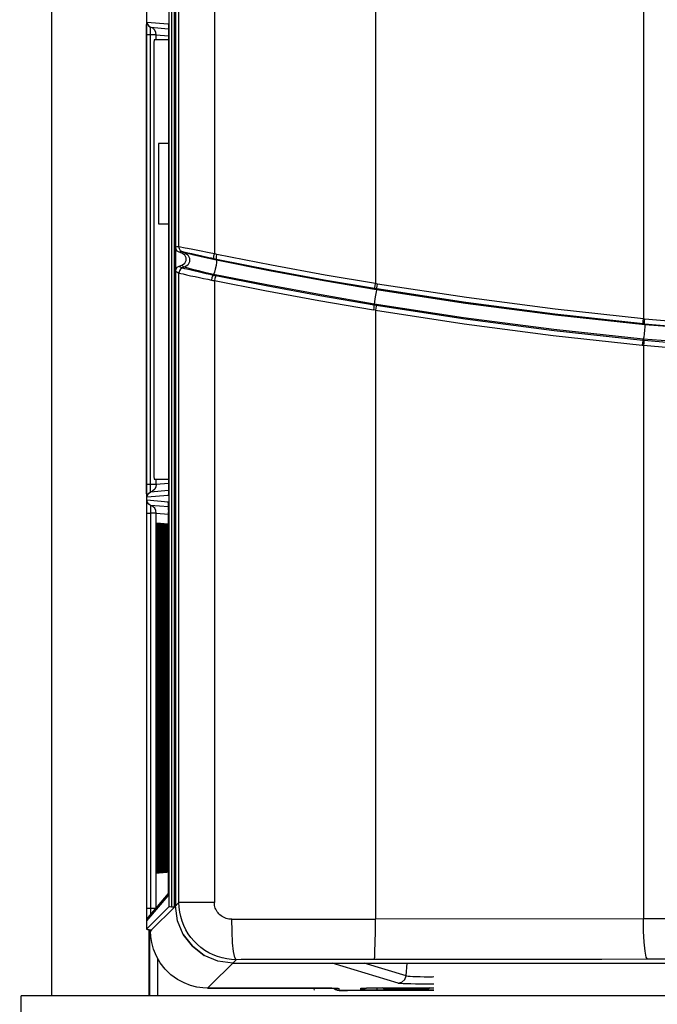
# Model space of a CAD drawing. Extents: x -0.9 to 83.9, y -0.9 to 53.9.
# Drawn here: x 8.6 to 11, y 35.7 to 39.3 of the extents above; entities that cross this region are included whole.
import ezdxf

# ---------------------------------------------------------------- set-up
doc = ezdxf.new("R2010")
doc.units = 0
doc.header["$LTSCALE"] = 0.5
doc.header["$MEASUREMENT"] = 0
doc.linetypes.add('HIDDEN', pattern=[0.375, 0.25, -0.125])
doc.layers.get('0').update_dxf_attribs({"linetype": 'CONTINUOUS'})
doc.layers.get('Defpoints').update_dxf_attribs({"linetype": 'CONTINUOUS'})
for name, color, linetype in [('COVER', 30, 'CONTINUOUS'), ('DIM', 1, 'CONTINUOUS'), ('PLATE', 4, 'CONTINUOUS')]:
    doc.layers.add(name, color=color, linetype=linetype)
doc.styles.add('ROMANS', font='romans')
doc.dimstyles.new('RA-X1', dxfattribs={"dimtxt": 0.38, "dimasz": 0.18, "dimexe": 0.18, "dimexo": 0.0625, "dimgap": 0.09, "dimtad": 0, "dimtih": 1, "dimtoh": 1, "dimzin": 0, "dimdsep": 46, "dimtxsty": 'ROMANS', "dimcen": 0.09, "dimclrt": 256, "dimadec": 0, "dimazin": 0, "dimtfac": 1, "dimtofl": 0, "dimtmove": 0, "dimatfit": 3, "dimfxl": 0, "dimtolj": 1, "dimtzin": 0, "dimarcsym": 0})

# ---------------------------------------------------------------- blocks, each defined once
blk = doc.blocks.new('*D62')
at = {"layer": 'Defpoints', "color": 0}
for p in [(2.9375, 47.138), (9.1085, 47.138), (8.637, 9.9375)]:
    blk.add_point(p, dxfattribs=at)
at = {"layer": 'DIM', "color": 0, "lineweight": -2}
for p, q in [((9.0303, 47.138), (2.7125, 47.138)), ((2.9375, 46.6755), (2.9375, 25.5217)), ((2.9375, 10.4), (2.9375, 23.2283)), ((8.5589, 9.9375), (2.7125, 9.9375))]:
    blk.add_line(p, q, dxfattribs=at)
at = {"layer": 'DIM', "color": 0}
for points in [[(2.8604, 46.6755), (3.0146, 46.6755), (2.9375, 47.138)], [(2.8604, 10.4), (3.0146, 10.4), (2.9375, 9.9375)]]:
    blk.add_solid(points, dxfattribs=at)
at = {"layer": 'DIM', "insert": (2.9375, 24.375), "char_height": 0.3125, "attachment_point": 5, "rotation": 90, "style": 'ROMANS'}
blk.add_mtext('\\A1;36.84"\\P[936mm]', dxfattribs=at)

msp = doc.modelspace()

# ---------------------------------------------------------------- linework, layer by layer
at = {"color": 9}
for p, q in [((10.9454, 43.6532), (10.9454, 38.2007)), ((9.1013, 43.601), (9.1013, 35.9351)), ((9.1842, 43.5181), (9.1842, 36.018)), ((9.1949, 43.5186), (9.1949, 36.0175)), ((9.205, 36.017), (9.205, 43.5191)), ((9.2219, 38.4683), (9.2219, 43.5021)), ((9.3534, 43.5021), (9.3534, 38.442)), ((9.9512, 41.9969), (9.9512, 38.3315)), ((9.1029, 39.3026), (9.1822, 39.2957)), ((9.1017, 37.5862), (9.1017, 39.2549)), ((9.1162, 39.2549), (9.1017, 39.2549)), ((9.1162, 37.5862), (9.1162, 39.2549)), ((9.1169, 39.2835), (9.1832, 39.2777)), ((9.1379, 39.236), (9.1379, 39.2549)), ((9.1379, 39.2549), (9.1834, 39.2509)), ((9.1833, 39.2733), (9.1833, 39.2712)), ((9.1833, 39.2712), (9.1833, 39.2678)), ((9.1835, 39.248), (9.1834, 39.248)), ((9.1835, 39.248), (9.1835, 37.5931)), ((9.2455, 38.4636), (9.2219, 38.4683)), ((9.2268, 38.4493), (9.2228, 38.448)), ((9.2351, 38.4495), (9.2431, 38.4466)), ((9.2531, 38.4621), (9.2455, 38.4636)), ((9.3609, 38.4215), (9.3613, 38.4186)), ((9.2309, 38.3916), (9.2351, 38.39)), ((9.2431, 38.3929), (9.2351, 38.39)), ((9.2351, 38.39), (9.2427, 38.3882)), ((9.2219, 36.0339), (9.2219, 38.3712)), ((9.3507, 38.366), (9.3492, 38.3632)), ((9.3534, 38.3427), (9.3534, 36.0339)), ((9.9556, 38.3117), (9.9477, 38.313)), ((9.959, 38.3302), (9.9512, 38.3315)), ((9.9556, 38.3117), (9.9549, 38.3088)), ((9.9512, 38.2331), (9.9433, 38.2344)), ((9.9462, 38.2558), (9.946, 38.2529)), ((9.946, 38.2529), (9.9538, 38.2516)), ((9.9512, 38.2331), (9.9512, 35.9727)), ((10.9454, 38.2007), (10.9502, 38.2002)), ((10.9496, 38.1815), (10.9449, 38.1819)), ((10.9496, 38.1815), (10.9501, 38.1786)), ((10.9449, 38.1251), (10.9438, 38.1222)), ((10.9438, 38.1222), (10.9485, 38.1218)), ((10.9407, 38.1035), (10.9454, 38.1031)), ((10.9454, 38.1031), (10.9454, 35.9736)), ((9.1379, 37.5862), (9.1017, 37.5862)), ((9.1379, 37.5862), (9.1379, 37.606)), ((9.1834, 37.5901), (9.1379, 37.5862)), ((9.1834, 37.5837), (9.1833, 37.5737)), ((9.1835, 37.5931), (9.1834, 37.5837)), ((9.1835, 37.5931), (9.1834, 37.5931)), ((9.1822, 37.5454), (9.1029, 37.5385)), ((9.1832, 37.5633), (9.1169, 37.5575)), ((9.1822, 37.5207), (9.1029, 37.5276)), ((9.1832, 37.5027), (9.1169, 37.5085)), ((9.183, 37.517), (9.1822, 37.5207)), ((9.1017, 37.4799), (9.1017, 36.0138)), ((9.1017, 37.4799), (9.1162, 37.4799)), ((9.1162, 37.4799), (9.1162, 36.0138)), ((9.1379, 36.0138), (9.1379, 37.4799)), ((9.1379, 37.4799), (9.1834, 37.4759)), ((9.1834, 37.4909), (9.1833, 37.4945)), ((9.1834, 37.4834), (9.1834, 37.4847)), ((9.1835, 37.473), (9.1834, 37.4834)), ((9.1834, 37.473), (9.1835, 37.473)), ((9.1835, 36.1069), (9.1835, 37.473)), ((9.1389, 37.3645), (9.139, 37.3894)), ((9.139, 37.3894), (9.1393, 37.4116)), ((9.1427, 37.4114), (9.143, 37.3893)), ((9.143, 37.3893), (9.1431, 37.3645)), ((9.1438, 37.3645), (9.1439, 37.3893)), ((9.1439, 37.3893), (9.1442, 37.4114)), ((9.1475, 37.4111), (9.1478, 37.3891)), ((9.1478, 37.3891), (9.1479, 37.3645)), ((9.1486, 37.3645), (9.1487, 37.3892)), ((9.1487, 37.3892), (9.149, 37.4111)), ((9.1523, 37.4109), (9.1526, 37.389)), ((9.1526, 37.389), (9.1527, 37.3645)), ((9.1535, 37.3645), (9.1536, 37.389)), ((9.1536, 37.389), (9.1539, 37.4109)), ((9.1572, 37.4106), (9.1575, 37.3889)), ((9.1575, 37.3889), (9.1576, 37.3645)), ((9.1583, 37.3645), (9.1584, 37.3889)), ((9.1584, 37.3889), (9.1587, 37.4106)), ((9.162, 37.4104), (9.1623, 37.3887)), ((9.1623, 37.3887), (9.1624, 37.3645)), ((9.1632, 37.3645), (9.1633, 37.3888)), ((9.1633, 37.3888), (9.1636, 37.4104)), ((9.1668, 37.4101), (9.1671, 37.3886)), ((9.1671, 37.3886), (9.1672, 37.3645)), ((9.168, 37.3645), (9.1681, 37.3886)), ((9.1681, 37.3886), (9.1684, 37.4101)), ((9.1717, 37.4099), (9.172, 37.3885)), ((9.172, 37.3885), (9.1721, 37.3645)), ((9.1729, 37.3645), (9.173, 37.3885)), ((9.173, 37.3885), (9.1733, 37.4099)), ((9.1765, 37.4096), (9.1768, 37.3883)), ((9.1778, 37.3884), (9.1781, 37.4096)), ((9.1813, 37.4093), (9.1816, 37.3882)), ((9.1827, 37.3882), (9.183, 37.4094)), ((9.1389, 36.2215), (9.1389, 37.3645)), ((9.143, 37.3645), (9.1389, 37.3645)), ((9.1431, 37.3645), (9.1431, 36.2215)), ((9.1431, 37.3645), (9.1431, 37.3645)), ((9.1438, 36.2215), (9.1438, 37.3645)), ((9.1478, 37.3645), (9.1438, 37.3645)), ((9.1479, 37.3645), (9.1479, 36.2215)), ((9.1479, 37.3645), (9.1479, 37.3645)), ((9.1486, 36.2215), (9.1486, 37.3645)), ((9.1526, 37.3645), (9.1486, 37.3645)), ((9.1527, 37.3645), (9.1527, 36.2215)), ((9.1527, 37.3645), (9.1527, 37.3645)), ((9.1535, 36.2215), (9.1535, 37.3645)), ((9.1575, 37.3645), (9.1535, 37.3645)), ((9.1576, 37.3645), (9.1576, 36.2215)), ((9.1576, 37.3645), (9.1576, 37.3645)), ((9.1583, 36.2215), (9.1583, 37.3645)), ((9.1623, 37.3645), (9.1583, 37.3645)), ((9.1624, 37.3645), (9.1624, 36.2215)), ((9.1624, 37.3645), (9.1624, 37.3645)), ((9.1632, 36.2215), (9.1632, 37.3645)), ((9.1672, 37.3645), (9.1632, 37.3645)), ((9.1672, 37.3645), (9.1672, 36.2215)), ((9.1672, 37.3645), (9.1672, 37.3645)), ((9.168, 36.2215), (9.168, 37.3645)), ((9.172, 37.3645), (9.168, 37.3645)), ((9.1721, 37.3645), (9.1721, 36.2215)), ((9.1721, 37.3645), (9.1721, 37.3645)), ((9.1729, 36.2215), (9.1729, 37.3645)), ((9.1768, 37.3645), (9.1729, 37.3645)), ((9.1768, 37.3883), (9.1769, 37.3645)), ((9.1769, 37.3645), (9.1769, 36.2215)), ((9.1769, 37.3645), (9.1769, 37.3645)), ((9.1777, 37.3645), (9.1778, 37.3884)), ((9.1777, 36.2215), (9.1777, 37.3645)), ((9.1817, 37.3645), (9.1777, 37.3645)), ((9.1816, 37.3882), (9.1817, 37.3645)), ((9.1817, 37.3645), (9.1817, 36.2215)), ((9.1817, 37.3645), (9.1817, 37.3645)), ((9.1826, 37.3645), (9.1827, 37.3882)), ((9.1826, 36.2215), (9.1826, 37.3645)), ((9.1829, 37.3645), (9.1826, 37.3645)), ((9.143, 36.2215), (9.1389, 36.2215)), ((9.139, 36.1968), (9.1389, 36.2215)), ((9.1431, 36.2215), (9.143, 36.1967)), ((9.1431, 36.2215), (9.1431, 36.2215)), ((9.1478, 36.2215), (9.1438, 36.2215)), ((9.1439, 36.1969), (9.1438, 36.2215)), ((9.1479, 36.2215), (9.1478, 36.1968)), ((9.1479, 36.2215), (9.1479, 36.2215)), ((9.1526, 36.2215), (9.1486, 36.2215)), ((9.1487, 36.1971), (9.1486, 36.2215)), ((9.1527, 36.2215), (9.1526, 36.1969)), ((9.1527, 36.2215), (9.1527, 36.2215)), ((9.1575, 36.2215), (9.1535, 36.2215)), ((9.1536, 36.1972), (9.1535, 36.2215)), ((9.1576, 36.2215), (9.1575, 36.197)), ((9.1576, 36.2215), (9.1576, 36.2215)), ((9.1623, 36.2215), (9.1583, 36.2215)), ((9.1584, 36.1973), (9.1583, 36.2215)), ((9.1624, 36.2215), (9.1623, 36.1972)), ((9.1624, 36.2215), (9.1624, 36.2215)), ((9.1672, 36.2215), (9.1632, 36.2215)), ((9.1633, 36.1975), (9.1632, 36.2215)), ((9.1672, 36.2215), (9.1671, 36.1973)), ((9.1672, 36.2215), (9.1672, 36.2215)), ((9.172, 36.2215), (9.168, 36.2215)), ((9.1681, 36.1976), (9.168, 36.2215)), ((9.1721, 36.2215), (9.172, 36.1974)), ((9.1721, 36.2215), (9.1721, 36.2215)), ((9.1768, 36.2215), (9.1729, 36.2215)), ((9.173, 36.1977), (9.1729, 36.2215)), ((9.1769, 36.2215), (9.1768, 36.1976)), ((9.1769, 36.2215), (9.1769, 36.2215)), ((9.1817, 36.2215), (9.1777, 36.2215)), ((9.1778, 36.1979), (9.1777, 36.2215)), ((9.1817, 36.2215), (9.1816, 36.1977)), ((9.1817, 36.2215), (9.1817, 36.2215)), ((9.1829, 36.2215), (9.1826, 36.2215)), ((9.1827, 36.198), (9.1826, 36.2215)), ((9.1393, 36.1747), (9.139, 36.1968)), ((9.143, 36.1967), (9.1427, 36.1745)), ((9.1441, 36.175), (9.1439, 36.1969)), ((9.1478, 36.1968), (9.1475, 36.1747)), ((9.149, 36.1752), (9.1487, 36.1971)), ((9.1526, 36.1969), (9.1523, 36.175)), ((9.1539, 36.1755), (9.1536, 36.1972)), ((9.1575, 36.197), (9.1572, 36.1752)), ((9.1587, 36.1757), (9.1584, 36.1973)), ((9.1623, 36.1972), (9.162, 36.1755)), ((9.1636, 36.176), (9.1633, 36.1975)), ((9.1671, 36.1973), (9.1668, 36.1757)), ((9.1684, 36.1762), (9.1681, 36.1976)), ((9.172, 36.1974), (9.1717, 36.176)), ((9.1733, 36.1765), (9.173, 36.1977)), ((9.1768, 36.1976), (9.1765, 36.1762)), ((9.1781, 36.1767), (9.1778, 36.1979)), ((9.1816, 36.1977), (9.1813, 36.1765)), ((9.183, 36.177), (9.1827, 36.198)), ((9.1832, 36.0798), (9.1834, 36.089)), ((9.1834, 36.1069), (9.1835, 36.1069)), ((9.103, 35.9661), (9.1822, 36.0592)), ((9.183, 36.0629), (9.1822, 36.0592)), ((9.1017, 36.0138), (9.1017, 36.0041)), ((9.1017, 36.0138), (9.1373, 36.0138)), ((9.2219, 36.0339), (9.205, 36.017)), ((9.3534, 36.0339), (9.2219, 36.0339)), ((9.1047, 35.9743), (9.103, 35.9661)), ((9.1077, 35.979), (9.1047, 35.9743)), ((9.418, 35.9722), (9.4375, 35.9722)), ((9.4375, 35.9722), (9.9512, 35.9727)), ((9.9509, 35.9271), (9.9512, 35.9727)), ((10.9454, 35.9736), (9.9512, 35.9726)), ((10.9462, 35.928), (10.9454, 35.9736)), ((9.1123, 35.9326), (9.1123, 35.6875)), ((9.1165, 35.9285), (9.1165, 35.9338)), ((9.1205, 35.9326), (9.1165, 35.9285)), ((9.1165, 35.9285), (9.1165, 35.9285)), ((9.1423, 35.828), (9.1423, 35.6875)), ((9.434, 35.8222), (9.3284, 35.7166)), ((9.4527, 35.8223), (9.434, 35.8222)), ((10.0353, 35.7345), (9.7903, 35.8098)), ((10.065, 35.7619), (9.9092, 35.8098)), ((10.065, 35.7619), (10.0689, 35.8098)), ((9.7257, 35.7166), (9.3284, 35.7166)), ((9.3284, 35.7166), (9.3284, 35.7166)), ((9.7494, 35.7165), (9.7257, 35.7166)), ((9.7257, 35.7166), (9.7257, 35.7166)), ((9.7985, 35.7156), (9.8026, 35.7119)), ((9.8026, 35.7119), (9.8168, 35.7083)), ((9.8101, 35.7158), (9.8163, 35.7142)), ((9.8168, 35.7083), (9.8163, 35.7142)), ((9.8468, 35.7075), (9.8394, 35.7075)), ((10.1679, 35.7075), (9.8468, 35.7075)), ((9.8468, 35.7075), (9.8468, 35.7075)), ((9.8967, 35.7107), (9.8972, 35.7159)), ((9.9318, 35.7093), (9.9243, 35.7094)), ((9.9244, 35.7172), (9.9319, 35.7173)), ((9.9564, 35.7091), (9.948, 35.7092)), ((9.9564, 35.7168), (9.9564, 35.7091)), ((10.1679, 35.7091), (9.9564, 35.7091)), ((9.9571, 35.7174), (10.1679, 35.7174)), ((9.9571, 35.7174), (9.9571, 35.7174)), ((9.9984, 35.7133), (9.9954, 35.7103)), ((9.9984, 35.7174), (9.9984, 35.7133)), ((10.1325, 35.7133), (9.9984, 35.7133)), ((10.1325, 35.7133), (10.1325, 35.7174)), ((10.1354, 35.7103), (10.1325, 35.7133))]:
    msp.add_line(p, q, dxfattribs=at)
for p, q in [((9.1013, 43.601), (9.1013, 35.935)), ((9.2097, 43.5144), (9.2097, 36.0217)), ((9.1834, 39.236), (9.1299, 39.236)), ((9.1834, 39.248), (9.1834, 37.5931)), ((9.1283, 39.176), (9.1283, 37.666)), ((9.2347, 38.4437), (9.2228, 38.448)), ((9.2228, 38.3967), (9.2347, 38.401)), ((9.1299, 37.606), (9.1834, 37.606)), ((9.1834, 37.5931), (9.1834, 37.5895)), ((9.1834, 36.1069), (9.1834, 37.473)), ((9.1431, 37.3645), (9.1431, 36.2215)), ((9.1479, 37.3645), (9.1479, 36.2215)), ((9.1527, 37.3645), (9.1527, 36.2215)), ((9.1576, 37.3645), (9.1576, 36.2215)), ((9.1624, 37.3645), (9.1624, 36.2215)), ((9.1672, 37.3645), (9.1672, 36.2215)), ((9.1721, 37.3645), (9.1721, 36.2215)), ((9.1769, 37.3645), (9.1769, 36.2215)), ((9.1817, 37.3645), (9.1817, 36.2215)), ((9.1527, 36.2215), (9.1527, 36.2104)), ((9.1576, 36.2215), (9.1575, 36.2105)), ((9.1624, 36.2215), (9.1624, 36.2107)), ((9.1672, 36.2215), (9.1672, 36.2108)), ((9.1721, 36.2215), (9.172, 36.211)), ((9.1769, 36.2215), (9.1769, 36.2111)), ((9.1817, 36.2215), (9.1817, 36.2112)), ((9.1527, 36.2104), (9.1526, 36.1994)), ((9.1575, 36.2105), (9.1575, 36.1996)), ((9.1624, 36.2107), (9.1623, 36.1998)), ((9.1672, 36.2108), (9.1671, 36.1999)), ((9.172, 36.211), (9.172, 36.2001)), ((9.1769, 36.2111), (9.1768, 36.2003)), ((9.1817, 36.2112), (9.1816, 36.2005)), ((9.1834, 36.1069), (9.1834, 36.1015)), ((9.1077, 35.979), (9.1829, 36.0673)), ((9.1827, 36.0636), (9.1826, 36.063)), ((9.1013, 35.9351), (9.1842, 36.018)), ((9.205, 36.017), (9.1205, 35.9326)), ((9.2, 36.0171), (9.1949, 36.0175)), ((9.1013, 35.9351), (9.1013, 35.9351)), ((9.1057, 35.9344), (9.1109, 35.9338)), ((9.1104, 35.9326), (9.1104, 35.6875)), ((9.1165, 35.9285), (9.1165, 35.9338)), ((9.1194, 35.9328), (9.1205, 35.9326)), ((9.1205, 35.9326), (9.1205, 35.9326)), ((9.4216, 35.8098), (12.202, 35.8098)), ((9.3284, 35.7166), (9.7292, 35.7166)), ((9.8195, 35.7079), (9.8236, 35.7078)), ((9.8417, 35.7075), (9.8468, 35.7075)), ((10.1679, 35.7075), (9.8468, 35.7075)), ((9.9538, 35.7174), (10.1679, 35.7174)), ((9.9839, 35.7126), (9.9767, 35.7174)), ((9.9954, 35.7103), (9.9839, 35.7126)), ((9.9954, 35.7103), (10.1354, 35.7103)), ((10.1469, 35.7126), (10.1354, 35.7103)), ((10.1542, 35.7174), (10.1469, 35.7126))]:
    msp.add_line(p, q)
at = {"color": 4}
for p, q in [((9.1458, 38.8517), (9.1458, 38.5534)), ((9.1834, 38.8517), (9.1458, 38.8517)), ((9.1458, 38.5534), (9.1834, 38.5534))]:
    msp.add_line(p, q, dxfattribs=at)
at = {"color": 9}
for points in [[(9.1017, 39.2549), (9.1017, 39.2637), (9.1018, 39.2728), (9.1019, 39.2819), (9.1021, 39.2904), (9.1024, 39.2974), (9.1027, 39.3015), (9.1029, 39.3026)], [(9.1029, 39.3026), (9.1047, 39.2944), (9.1097, 39.2877), (9.1169, 39.2835)], [(9.1822, 39.2957), (9.1824, 39.2949), (9.1827, 39.2925), (9.1829, 39.288), (9.1831, 39.281), (9.1832, 39.2782)], [(9.1162, 39.2549), (9.1162, 39.2602), (9.1162, 39.2657), (9.1163, 39.2711), (9.1164, 39.2762), (9.1166, 39.2804), (9.1168, 39.2828), (9.1169, 39.2835)], [(9.1379, 39.2549), (9.1362, 39.2549), (9.1318, 39.2549), (9.1249, 39.2549), (9.1162, 39.2549)], [(9.1379, 39.2549), (9.1364, 39.2642), (9.1321, 39.2727), (9.1254, 39.2793), (9.1169, 39.2835)], [(9.1834, 39.2617), (9.1834, 39.2596), (9.1835, 39.248)], [(9.2219, 38.4683), (9.2177, 38.4686), (9.2136, 38.4681), (9.2097, 38.4668)], [(9.2351, 38.4495), (9.2282, 38.4538), (9.2235, 38.4604), (9.2219, 38.4683)], [(9.2351, 38.4495), (9.2309, 38.4498), (9.2268, 38.4493)], [(9.2444, 38.4474), (9.24, 38.4484), (9.2366, 38.4492), (9.2351, 38.4495)], [(9.3534, 38.442), (9.3335, 38.446), (9.3223, 38.4483), (9.3104, 38.4506), (9.2982, 38.4531), (9.286, 38.4555), (9.274, 38.4579), (9.2531, 38.4621)], [(9.2431, 38.4466), (9.2389, 38.4469), (9.2357, 38.446), (9.2347, 38.4437)], [(9.2431, 38.4466), (9.2546, 38.4388), (9.261, 38.4266), (9.261, 38.4128), (9.2546, 38.4006), (9.2431, 38.3929)], [(9.3613, 38.4186), (9.3326, 38.4248), (9.3044, 38.4313), (9.279, 38.4375), (9.2595, 38.4424), (9.2475, 38.4455), (9.2431, 38.4466)], [(9.27, 38.4418), (9.2551, 38.4451), (9.2444, 38.4474)], [(9.3508, 38.4236), (9.3422, 38.4256), (9.3328, 38.4278), (9.3227, 38.43), (9.3121, 38.4324), (9.3013, 38.4349), (9.2905, 38.4373), (9.2799, 38.4396), (9.27, 38.4418)], [(9.3613, 38.4186), (9.3612, 38.411), (9.3596, 38.3991), (9.3569, 38.3855), (9.3537, 38.3736), (9.3507, 38.366)], [(9.3508, 38.4236), (9.3509, 38.4278), (9.3518, 38.4342), (9.3534, 38.442)], [(9.3609, 38.4215), (9.3558, 38.4225), (9.3508, 38.4236)], [(9.363, 38.4399), (9.3582, 38.4409), (9.3534, 38.442)], [(9.3609, 38.4215), (9.3609, 38.4256), (9.3617, 38.4321), (9.363, 38.4399)], [(9.9477, 38.313), (9.7609, 38.345), (9.5622, 38.3816), (9.3609, 38.4215)], [(9.9549, 38.3088), (9.7593, 38.3423), (9.5581, 38.3796), (9.3613, 38.4186)], [(9.9512, 38.3315), (9.7639, 38.3635), (9.5648, 38.4001), (9.363, 38.4399)], [(9.2097, 38.3779), (9.2136, 38.3753), (9.2177, 38.3728), (9.2219, 38.3712)], [(9.2351, 38.39), (9.2282, 38.3857), (9.2235, 38.3791), (9.2219, 38.3712)], [(9.2228, 38.3967), (9.2268, 38.3941), (9.2309, 38.3916)], [(9.2431, 38.3929), (9.2389, 38.3945), (9.2357, 38.3974), (9.2347, 38.401)], [(9.2427, 38.3882), (9.2511, 38.3862), (9.2629, 38.3835), (9.2777, 38.38), (9.2933, 38.3763), (9.3083, 38.3728), (9.3228, 38.3694), (9.3365, 38.3662), (9.3492, 38.3632)], [(9.3507, 38.366), (9.322, 38.3722), (9.2949, 38.3786), (9.2721, 38.3845), (9.2559, 38.3891), (9.2464, 38.3919), (9.2431, 38.3929)], [(9.2219, 38.3712), (9.2242, 38.3706), (9.2295, 38.3694), (9.238, 38.3674), (9.25, 38.3646), (9.2654, 38.3611), (9.2818, 38.3575), (9.2979, 38.354), (9.3136, 38.3508), (9.3285, 38.3477), (9.3424, 38.3448)], [(9.3492, 38.3632), (9.3469, 38.3591), (9.3445, 38.3526), (9.3424, 38.3448)], [(9.3424, 38.3448), (9.3479, 38.3438), (9.3534, 38.3427)], [(9.3492, 38.3632), (9.354, 38.3622), (9.3587, 38.3612)], [(9.9462, 38.2558), (9.7499, 38.2894), (9.5481, 38.3269), (9.3507, 38.366)], [(9.3587, 38.3612), (9.357, 38.357), (9.3552, 38.3505), (9.3534, 38.3427)], [(9.3534, 38.3427), (9.5408, 38.3058), (9.7406, 38.269), (9.9433, 38.2344)], [(9.3587, 38.3612), (9.5453, 38.3242), (9.7442, 38.2875), (9.946, 38.2529)], [(9.9549, 38.3088), (9.9533, 38.3012), (9.9512, 38.2891), (9.9489, 38.2755), (9.9472, 38.2634), (9.9462, 38.2558)], [(9.9477, 38.313), (9.9486, 38.3172), (9.9498, 38.3237), (9.9512, 38.3315)], [(10.9501, 38.1786), (10.6188, 38.2147), (10.2858, 38.2583), (9.9549, 38.3088)], [(9.9556, 38.3117), (9.9565, 38.3159), (9.9577, 38.3224), (9.959, 38.3302)], [(10.9449, 38.1819), (10.6167, 38.2179), (10.2864, 38.2612), (9.9556, 38.3117)], [(10.9454, 38.2007), (10.6182, 38.2365), (10.2888, 38.2798), (9.959, 38.3302)], [(9.946, 38.2529), (9.9455, 38.2487), (9.9445, 38.2422), (9.9433, 38.2344)], [(10.9449, 38.1251), (10.6124, 38.1615), (10.2782, 38.2051), (9.9462, 38.2558)], [(9.9538, 38.2516), (9.9533, 38.2474), (9.9524, 38.2409), (9.9512, 38.2331)], [(9.9512, 38.2331), (10.2806, 38.1828), (10.611, 38.1396), (10.9407, 38.1035)], [(9.9538, 38.2516), (10.2834, 38.2014), (10.614, 38.1582), (10.9438, 38.1222)], [(10.9449, 38.1819), (10.9446, 38.1862), (10.9448, 38.1928), (10.9454, 38.2007)], [(10.9496, 38.1815), (10.9493, 38.1857), (10.9495, 38.1923), (10.9502, 38.2002)], [(14.0107, 38.2002), (13.8903, 38.1888), (13.7609, 38.1776), (13.6206, 38.1666), (13.4678, 38.1562), (13.3008, 38.1465), (13.1179, 38.1379), (12.9173, 38.131), (12.6975, 38.1264), (12.4567, 38.1249), (12.1933, 38.1275), (11.9086, 38.1354), (11.6048, 38.1495), (11.2845, 38.1708), (10.9502, 38.2002)], [(10.9501, 38.1786), (10.9505, 38.1709), (10.9499, 38.1587), (10.9486, 38.145), (10.9467, 38.1328), (10.9449, 38.1251)], [(14.0112, 38.1815), (13.8908, 38.1701), (13.7613, 38.1588), (13.621, 38.1479), (13.4682, 38.1374), (13.3011, 38.1277), (13.1181, 38.1191), (12.9175, 38.1122), (12.6975, 38.1076), (12.4567, 38.1061), (12.1932, 38.1087), (11.9084, 38.1166), (11.6045, 38.1307), (11.284, 38.1521), (10.9496, 38.1815)], [(14.0107, 38.1786), (13.2453, 38.122), (12.4791, 38.1032), (11.7152, 38.122), (10.9501, 38.1786)], [(10.9438, 38.1222), (10.9427, 38.118), (10.9416, 38.1114), (10.9407, 38.1035)], [(14.016, 38.1251), (13.248, 38.0684), (12.4791, 38.0496), (11.7126, 38.0684), (10.9449, 38.1251)], [(10.9485, 38.1218), (10.9474, 38.1175), (10.9464, 38.1109), (10.9454, 38.1031)], [(10.9485, 38.1218), (11.2371, 38.096), (11.5465, 38.0744), (11.8618, 38.0588), (12.1684, 38.0496), (12.4515, 38.0465), (12.7029, 38.0481), (12.9278, 38.0529), (13.1291, 38.06), (13.31, 38.0685), (13.4733, 38.0781), (13.6222, 38.0883), (13.7597, 38.0989), (13.8886, 38.1101), (14.0123, 38.1218)], [(10.9454, 38.1031), (11.2346, 38.0773), (11.5446, 38.0557), (11.8605, 38.04), (12.1678, 38.0309), (12.4515, 38.0278), (12.7033, 38.0293), (12.9287, 38.0341), (13.1304, 38.0412), (13.3117, 38.0498), (13.4754, 38.0593), (13.6246, 38.0695), (13.7623, 38.0802), (13.8915, 38.0914), (14.0154, 38.1031)], [(9.1029, 37.5385), (9.1027, 37.5393), (9.1025, 37.5421), (9.1022, 37.5469), (9.102, 37.5535), (9.1019, 37.5616), (9.1018, 37.5702), (9.1017, 37.5785), (9.1017, 37.5862)], [(9.1169, 37.5575), (9.1168, 37.5581), (9.1166, 37.5597), (9.1165, 37.5626), (9.1164, 37.5666), (9.1163, 37.5714), (9.1162, 37.5766), (9.1162, 37.5816), (9.1162, 37.5862)], [(9.1833, 37.5737), (9.1832, 37.5639), (9.183, 37.5555), (9.1827, 37.5496), (9.1825, 37.5464), (9.1822, 37.5454)], [(9.1029, 37.5385), (9.1047, 37.5467), (9.1097, 37.5534), (9.1169, 37.5575)], [(9.1029, 37.5276), (9.1027, 37.5265), (9.1024, 37.5224), (9.1021, 37.5148), (9.1019, 37.5042), (9.1017, 37.492), (9.1017, 37.4799)], [(9.1169, 37.5085), (9.1097, 37.5127), (9.1047, 37.5194), (9.1029, 37.5276)], [(9.1169, 37.5085), (9.1168, 37.5078), (9.1166, 37.5054), (9.1164, 37.5009), (9.1163, 37.4945), (9.1162, 37.4872), (9.1162, 37.4799)], [(9.1379, 37.4799), (9.1364, 37.4892), (9.1321, 37.4977), (9.1254, 37.5043), (9.1169, 37.5085)], [(9.1833, 37.4945), (9.1831, 37.5054), (9.1828, 37.514), (9.1825, 37.5191), (9.1822, 37.5207)], [(9.1379, 37.4799), (9.1362, 37.4799), (9.1318, 37.4799), (9.1249, 37.4799), (9.1162, 37.4799)], [(9.1393, 37.4116), (9.1398, 37.4291), (9.1403, 37.4402), (9.141, 37.4441), (9.1416, 37.4401), (9.1419, 37.4353)], [(9.1421, 37.4315), (9.1422, 37.4289), (9.1427, 37.4114)], [(9.1442, 37.4114), (9.1446, 37.4287), (9.1452, 37.4398), (9.1458, 37.4436), (9.1465, 37.4397), (9.1467, 37.4349)], [(9.1469, 37.4312), (9.147, 37.4285), (9.1475, 37.4111)], [(9.149, 37.4111), (9.1495, 37.4284), (9.15, 37.4394), (9.1507, 37.4432), (9.1513, 37.4393), (9.1516, 37.4346)], [(9.1517, 37.4308), (9.1519, 37.4282), (9.1523, 37.4109)], [(9.1539, 37.4109), (9.1543, 37.428), (9.1549, 37.439), (9.1555, 37.4428), (9.1561, 37.4389), (9.1564, 37.4342)], [(9.1566, 37.4305), (9.1567, 37.4278), (9.1572, 37.4106)], [(9.1587, 37.4106), (9.1592, 37.4277), (9.1597, 37.4386), (9.1604, 37.4424), (9.161, 37.4385), (9.1612, 37.4339)], [(9.1614, 37.4302), (9.1616, 37.4275), (9.162, 37.4104)], [(9.1636, 37.4104), (9.164, 37.4273), (9.1646, 37.4382), (9.1652, 37.4419), (9.1658, 37.4381), (9.1664, 37.4271), (9.1668, 37.4101)], [(9.1684, 37.4101), (9.1689, 37.427), (9.1694, 37.4378), (9.17, 37.4415), (9.1707, 37.4377), (9.1712, 37.4268), (9.1717, 37.4099)], [(9.1733, 37.4099), (9.1737, 37.4267), (9.1743, 37.4374), (9.1749, 37.4411), (9.1755, 37.4373), (9.1761, 37.4264), (9.1765, 37.4096)], [(9.1781, 37.4096), (9.1786, 37.4263), (9.1791, 37.437), (9.1797, 37.4407), (9.1804, 37.4369), (9.1806, 37.4324)], [(9.1808, 37.4288), (9.1809, 37.4261), (9.1813, 37.4093)], [(9.183, 37.4094), (9.1834, 37.426), (9.1834, 37.4265)], [(9.1427, 36.1745), (9.1422, 36.157), (9.1416, 36.1458), (9.141, 36.142), (9.1403, 36.1459), (9.1398, 36.1572), (9.1393, 36.1747)], [(9.1475, 36.1747), (9.147, 36.1574), (9.1465, 36.1462), (9.1458, 36.1424), (9.1452, 36.1464), (9.1446, 36.1576), (9.1441, 36.175)], [(9.1523, 36.175), (9.1519, 36.1577), (9.1513, 36.1466), (9.1507, 36.1429), (9.15, 36.1468), (9.1495, 36.1579), (9.149, 36.1752)], [(9.1572, 36.1752), (9.1567, 36.158), (9.1561, 36.147), (9.1555, 36.1433), (9.1549, 36.1472), (9.1543, 36.1583), (9.1539, 36.1755)], [(9.162, 36.1755), (9.1615, 36.1584), (9.161, 36.1474), (9.1604, 36.1437), (9.1597, 36.1476), (9.1592, 36.1586), (9.1587, 36.1757)], [(9.1668, 36.1757), (9.1664, 36.1587), (9.1658, 36.1479), (9.1652, 36.1441), (9.1646, 36.148), (9.164, 36.159), (9.1636, 36.176)], [(9.1717, 36.176), (9.1712, 36.1591), (9.1707, 36.1483), (9.17, 36.1446), (9.1694, 36.1484), (9.1689, 36.1593), (9.1684, 36.1762)], [(9.1765, 36.1762), (9.1761, 36.1594), (9.1755, 36.1487), (9.1749, 36.145), (9.1743, 36.1488), (9.1737, 36.1596), (9.1733, 36.1765)], [(9.1813, 36.1765), (9.1809, 36.1598), (9.1803, 36.1491), (9.1797, 36.1454), (9.1791, 36.1492), (9.1786, 36.16), (9.1781, 36.1767)], [(9.1834, 36.1596), (9.1834, 36.1603), (9.183, 36.177)], [(9.1822, 36.0592), (9.1825, 36.0605), (9.1828, 36.0643), (9.183, 36.0709), (9.1832, 36.0798)], [(9.1834, 36.089), (9.1834, 36.098), (9.1835, 36.1069)], [(9.1017, 36.0041), (9.1018, 35.9956), (9.1019, 35.9883), (9.102, 35.982), (9.1022, 35.9767), (9.1023, 35.9723), (9.1025, 35.9689)], [(9.1162, 36.0138), (9.1162, 36.008), (9.1162, 36.0029)], [(9.1162, 36.0029), (9.1163, 35.9985), (9.1164, 35.9947), (9.1165, 35.9915), (9.1165, 35.9894)], [(9.434, 35.8222), (9.4165, 35.8229), (9.3991, 35.8251), (9.382, 35.8287), (9.3651, 35.8337), (9.3488, 35.84), (9.3331, 35.8477), (9.318, 35.8567), (9.3037, 35.8669), (9.2903, 35.8782), (9.2779, 35.8906), (9.2666, 35.9039), (9.2564, 35.9182), (9.2475, 35.9332), (9.2398, 35.9489), (9.2334, 35.9652), (9.2284, 35.982), (9.2248, 35.9991), (9.2226, 36.0165), (9.2219, 36.0339)], [(9.418, 35.9722), (9.4127, 35.9724), (9.4074, 35.973), (9.4022, 35.974), (9.397, 35.9755), (9.3921, 35.9773), (9.3873, 35.9795), (9.3827, 35.9822), (9.3783, 35.9851), (9.3742, 35.9884), (9.3705, 35.992), (9.367, 35.9959), (9.3639, 36.0001), (9.3612, 36.0045), (9.3588, 36.0091), (9.3569, 36.0139), (9.3554, 36.0188), (9.3543, 36.0238), (9.3536, 36.0288), (9.3534, 36.0339)], [(9.1025, 35.9689), (9.1027, 35.9667), (9.103, 35.9661)], [(9.434, 35.8222), (9.4292, 35.8305), (9.4248, 35.8522), (9.4212, 35.8853), (9.4189, 35.9265), (9.418, 35.9722)], [(12.1644, 35.9755), (11.9203, 35.9753), (11.6762, 35.975), (11.4323, 35.9746), (11.1887, 35.9742), (10.9454, 35.9736)], [(9.9469, 35.8227), (9.9482, 35.831), (9.9494, 35.8527), (9.9503, 35.8858), (9.9509, 35.9271)], [(10.96, 35.8236), (10.9556, 35.8319), (10.9516, 35.8536), (10.9483, 35.8867), (10.9462, 35.928)], [(9.9469, 35.8227), (9.8232, 35.8228), (9.6995, 35.8227), (9.576, 35.8225), (9.4527, 35.8223)], [(10.96, 35.8236), (10.7916, 35.8233), (10.6229, 35.823), (10.454, 35.8228), (10.285, 35.8227), (10.116, 35.8227), (9.9469, 35.8227)], [(12.1679, 35.8255), (11.926, 35.8253), (11.6842, 35.8251), (11.4425, 35.8247), (11.2011, 35.8242), (10.96, 35.8236)], [(10.0353, 35.7345), (10.0494, 35.7381), (10.0602, 35.748), (10.065, 35.7619)], [(10.1679, 35.7579), (10.1625, 35.7578), (10.1476, 35.7578), (10.1322, 35.7578), (10.1171, 35.758), (10.1028, 35.7584), (10.0901, 35.7589), (10.0797, 35.7595), (10.0721, 35.7603), (10.0673, 35.7611), (10.065, 35.7619)], [(9.7898, 35.7159), (9.7712, 35.7163), (9.7494, 35.7165)], [(9.8163, 35.7142), (9.8131, 35.7148), (9.8041, 35.7154), (9.7898, 35.7159)], [(9.8205, 35.7079), (9.8177, 35.7081), (9.8168, 35.7083)], [(9.8394, 35.7075), (9.8319, 35.7076), (9.8253, 35.7078), (9.8205, 35.7079)], [(9.8967, 35.7107), (9.911, 35.7143), (9.9139, 35.7169)], [(9.9243, 35.7094), (9.9174, 35.7095), (9.9114, 35.7097), (9.9063, 35.7099), (9.9022, 35.7101), (9.8992, 35.7103), (9.8973, 35.7105), (9.8967, 35.7107)], [(9.8972, 35.7159), (9.8978, 35.7161), (9.8996, 35.7163), (9.9025, 35.7165), (9.9065, 35.7167), (9.9116, 35.7169), (9.9176, 35.7171), (9.9244, 35.7172)], [(9.948, 35.7092), (9.9398, 35.7092), (9.9318, 35.7093)], [(9.9319, 35.7173), (9.94, 35.7174), (9.9485, 35.7174), (9.9571, 35.7174)], [(9.9984, 35.7133), (9.9869, 35.7156), (9.9841, 35.7174)], [(10.1679, 35.7308), (10.1562, 35.7309), (10.1378, 35.731), (10.1187, 35.7312), (10.1, 35.7315), (10.0822, 35.7319), (10.0665, 35.7324), (10.0536, 35.7329), (10.0441, 35.7334), (10.0381, 35.734), (10.0353, 35.7345)]]:
    msp.add_lwpolyline(points, dxfattribs=at)
for points in [[(9.1826, 39.2919), (9.1826, 39.2921), (9.1826, 39.2919), (9.1827, 39.2907), (9.1828, 39.2886), (9.1829, 39.2858)], [(9.1829, 39.2858), (9.1831, 39.2824), (9.1832, 39.2782), (9.1833, 39.2733)], [(9.1833, 39.2733), (9.1833, 39.2678), (9.1834, 39.2617), (9.1834, 39.2551), (9.1834, 39.248)], [(9.1299, 39.236), (9.1295, 39.234), (9.1291, 39.228), (9.1288, 39.2185), (9.1285, 39.2061), (9.1283, 39.1915), (9.1283, 39.176)], [(9.2228, 38.448), (9.2159, 38.4523), (9.2113, 38.4589), (9.2097, 38.4668)], [(9.2347, 38.401), (9.2439, 38.4072), (9.249, 38.4169), (9.249, 38.4278), (9.2439, 38.4375), (9.2347, 38.4437)], [(9.2097, 38.3779), (9.2113, 38.3858), (9.2159, 38.3924), (9.2228, 38.3967)], [(9.1283, 37.666), (9.1283, 37.6506), (9.1285, 37.636), (9.1288, 37.6236), (9.1291, 37.6141), (9.1295, 37.6081), (9.1299, 37.606)], [(9.1379, 37.5862), (9.1365, 37.577), (9.1323, 37.5686), (9.1255, 37.5619), (9.1169, 37.5575)], [(9.1834, 37.5895), (9.1834, 37.5811), (9.1833, 37.5735), (9.1832, 37.5667)], [(9.1832, 37.5667), (9.1831, 37.5609), (9.183, 37.5562), (9.1828, 37.5526), (9.1827, 37.5502), (9.1827, 37.5495)], [(9.1826, 37.5169), (9.1826, 37.5172), (9.1827, 37.5167), (9.1828, 37.5152), (9.1829, 37.5129), (9.183, 37.5098)], [(9.183, 37.5098), (9.1831, 37.506), (9.1832, 37.5016), (9.1833, 37.4965)], [(9.1833, 37.4965), (9.1834, 37.4909), (9.1834, 37.4847), (9.1834, 37.4782), (9.1834, 37.473)], [(9.1417, 37.4384), (9.1416, 37.4386), (9.1417, 37.4378), (9.1419, 37.4353), (9.1421, 37.4315), (9.1423, 37.4266), (9.1424, 37.4205), (9.1426, 37.4133)], [(9.1465, 37.438), (9.1465, 37.4382), (9.1465, 37.4374), (9.1467, 37.4349), (9.1469, 37.4312), (9.1471, 37.4263), (9.1473, 37.4202), (9.1474, 37.4131)], [(9.1514, 37.4375), (9.1513, 37.4378), (9.1514, 37.437), (9.1516, 37.4346), (9.1517, 37.4308), (9.1519, 37.426), (9.1521, 37.4199), (9.1523, 37.4128)], [(9.1562, 37.4371), (9.1562, 37.4374), (9.1562, 37.4366), (9.1564, 37.4342), (9.1566, 37.4305), (9.1568, 37.4257), (9.1569, 37.4196), (9.1571, 37.4126)], [(9.161, 37.4366), (9.161, 37.437), (9.1611, 37.4362), (9.1612, 37.4339), (9.1614, 37.4302), (9.1616, 37.4254), (9.1618, 37.4194), (9.1619, 37.4123)], [(9.1659, 37.4362), (9.1658, 37.4365), (9.1659, 37.4359), (9.1661, 37.4335), (9.1663, 37.4299), (9.1664, 37.425), (9.1666, 37.4191), (9.1668, 37.4121)], [(9.1707, 37.4358), (9.1707, 37.4361), (9.1707, 37.4355), (9.1709, 37.4331), (9.1711, 37.4295), (9.1713, 37.4247), (9.1715, 37.4188), (9.1716, 37.4118)], [(9.1756, 37.4353), (9.1755, 37.4357), (9.1756, 37.4351), (9.1757, 37.4328), (9.1759, 37.4291), (9.1761, 37.4244), (9.1763, 37.4185), (9.1765, 37.4115)], [(9.1804, 37.4349), (9.1804, 37.4353), (9.1804, 37.4347), (9.1806, 37.4324), (9.1808, 37.4288), (9.181, 37.424), (9.1811, 37.4181), (9.1813, 37.4112)], [(9.1426, 37.4133), (9.1428, 37.4052), (9.1429, 37.3961), (9.143, 37.3862)], [(9.1474, 37.4131), (9.1476, 37.4049), (9.1477, 37.3959), (9.1478, 37.3861)], [(9.1523, 37.4128), (9.1524, 37.4047), (9.1525, 37.3957), (9.1526, 37.3859)], [(9.1571, 37.4126), (9.1573, 37.4045), (9.1574, 37.3955), (9.1575, 37.3857)], [(9.1619, 37.4123), (9.1621, 37.4043), (9.1622, 37.3953), (9.1623, 37.3856)], [(9.1668, 37.4121), (9.1669, 37.4041), (9.1671, 37.3951), (9.1671, 37.3854)], [(9.1716, 37.4118), (9.1718, 37.4038), (9.1719, 37.3949), (9.172, 37.3852)], [(9.1765, 37.4115), (9.1766, 37.4035), (9.1767, 37.3947), (9.1768, 37.385)], [(9.1813, 37.4112), (9.1814, 37.4033), (9.1816, 37.3944), (9.1816, 37.3848)], [(9.143, 37.3862), (9.143, 37.3758), (9.1431, 37.3645)], [(9.1478, 37.3861), (9.1479, 37.3756), (9.1479, 37.3645)], [(9.1526, 37.3859), (9.1527, 37.3755), (9.1527, 37.3645)], [(9.1575, 37.3857), (9.1575, 37.3753), (9.1576, 37.3645)], [(9.1623, 37.3856), (9.1624, 37.3752), (9.1624, 37.3645)], [(9.1671, 37.3854), (9.1672, 37.3751), (9.1672, 37.3645)], [(9.172, 37.3852), (9.172, 37.3749), (9.1721, 37.3645)], [(9.1768, 37.385), (9.1769, 37.3747), (9.1769, 37.3645)], [(9.1816, 37.3848), (9.1817, 37.3746), (9.1817, 37.3645)], [(9.1431, 36.2215), (9.143, 36.2101), (9.143, 36.1991)], [(9.1479, 36.2215), (9.1479, 36.2102), (9.1478, 36.1992)], [(9.143, 36.1991), (9.1429, 36.1887), (9.1427, 36.1793), (9.1426, 36.171)], [(9.1478, 36.1992), (9.1477, 36.1889), (9.1476, 36.1796), (9.1474, 36.1712)], [(9.1526, 36.1994), (9.1525, 36.1892), (9.1524, 36.1798), (9.1522, 36.1715)], [(9.1575, 36.1996), (9.1574, 36.1894), (9.1572, 36.18), (9.1571, 36.1717)], [(9.1623, 36.1998), (9.1622, 36.1896), (9.1621, 36.1803), (9.1619, 36.172)], [(9.1671, 36.1999), (9.167, 36.1898), (9.1669, 36.1805), (9.1667, 36.1722)], [(9.172, 36.2001), (9.1719, 36.19), (9.1717, 36.1807), (9.1716, 36.1725)], [(9.1768, 36.2003), (9.1767, 36.1902), (9.1766, 36.181), (9.1764, 36.1728)], [(9.1816, 36.2005), (9.1815, 36.1904), (9.1814, 36.1812), (9.1813, 36.173)], [(9.1426, 36.171), (9.1424, 36.1637), (9.1422, 36.1577), (9.142, 36.1529), (9.1418, 36.1495), (9.1417, 36.1484)], [(9.1474, 36.1712), (9.1472, 36.164), (9.147, 36.158), (9.1468, 36.1532), (9.1466, 36.1498), (9.1466, 36.1488)], [(9.1522, 36.1715), (9.1521, 36.1643), (9.1519, 36.1583), (9.1517, 36.1535), (9.1515, 36.1502), (9.1514, 36.1492)], [(9.1571, 36.1717), (9.1569, 36.1646), (9.1567, 36.1586), (9.1565, 36.1539), (9.1563, 36.1505), (9.1562, 36.1496)], [(9.1619, 36.172), (9.1617, 36.1649), (9.1615, 36.1589), (9.1613, 36.1542), (9.1611, 36.1509), (9.1611, 36.1499)], [(9.1667, 36.1722), (9.1666, 36.1651), (9.1664, 36.1592), (9.1662, 36.1546), (9.166, 36.1513), (9.1659, 36.1503)], [(9.1716, 36.1725), (9.1714, 36.1654), (9.1712, 36.1595), (9.171, 36.1549), (9.1708, 36.1516), (9.1708, 36.1507)], [(9.1764, 36.1728), (9.1762, 36.1657), (9.176, 36.1598), (9.1758, 36.1552), (9.1757, 36.152), (9.1756, 36.1511)], [(9.1813, 36.173), (9.1811, 36.166), (9.1809, 36.1602), (9.1807, 36.1556), (9.1805, 36.1524), (9.1804, 36.1515)], [(9.1833, 36.0858), (9.1832, 36.0792), (9.1831, 36.0736), (9.1829, 36.0691), (9.1828, 36.0658), (9.1827, 36.0636)], [(9.1834, 36.1015), (9.1834, 36.0933), (9.1833, 36.0858)], [(9.1949, 36.0175), (9.1894, 36.0179), (9.1857, 36.0181), (9.1842, 36.018)], [(9.205, 36.017), (9.2036, 36.017), (9.2, 36.0171)], [(9.4216, 35.8098), (9.3667, 35.817), (9.3156, 35.8382), (9.2717, 35.8718), (9.2381, 35.9157), (9.2169, 35.9668), (9.2097, 36.0217)], [(9.1013, 35.9351), (9.1024, 35.9348), (9.1057, 35.9344)], [(9.1109, 35.9338), (9.116, 35.9333), (9.1194, 35.9328)], [(9.3284, 35.7166), (9.3102, 35.7174), (9.2889, 35.7203), (9.2654, 35.7262), (9.2407, 35.7356), (9.216, 35.7488), (9.1924, 35.766), (9.171, 35.7865), (9.1528, 35.8099), (9.1382, 35.835), (9.1276, 35.8606), (9.1209, 35.8855), (9.1174, 35.9085), (9.1165, 35.9285)], [(9.2381, 35.9157), (9.2717, 35.8718), (9.3156, 35.8382)], [(9.7247, 35.7088), (9.7241, 35.7138), (9.724, 35.7166)], [(9.7292, 35.7166), (9.7411, 35.7165), (9.7525, 35.7165)], [(9.7525, 35.7165), (9.7632, 35.7164), (9.773, 35.7162), (9.7819, 35.7161), (9.7896, 35.7159)], [(9.7896, 35.7159), (9.7963, 35.7157), (9.8018, 35.7155), (9.806, 35.7153), (9.809, 35.7151), (9.8099, 35.715)], [(9.7972, 35.7156), (9.7974, 35.7154), (9.8031, 35.7116), (9.8089, 35.7093), (9.8134, 35.7084), (9.8164, 35.7081), (9.8195, 35.7079)], [(9.8236, 35.7078), (9.8287, 35.7077), (9.8347, 35.7076), (9.8417, 35.7075)], [(9.9082, 35.7168), (9.9124, 35.7169), (9.9174, 35.717), (9.9233, 35.7172)], [(9.9233, 35.7172), (9.93, 35.7173), (9.9373, 35.7173)], [(9.9373, 35.7173), (9.9453, 35.7174), (9.9538, 35.7174)], [(10.1325, 35.7133), (10.144, 35.7156), (10.1467, 35.7174)]]:
    msp.add_lwpolyline(points)
at = {"layer": 'COVER'}
msp.add_line((16.3255, 35.6875), (8.637, 35.6875), dxfattribs=at)
at = {"layer": 'COVER', "linetype": 'HIDDEN'}
msp.add_line((8.637, 35.6255), (8.637, 35.6875), dxfattribs=at)
at = {"layer": 'PLATE'}
msp.add_line((8.75, 35.6875), (8.75, 46.9375), dxfattribs=at)

# ---------------------------------------------------------------- dimensions: what is measured, and where the dimension line sits
at = {"layer": 'DIM'}
dim = msp.add_linear_dim(base=(2.9375, 47.138), p1=(8.637, 9.9375), p2=(9.1085, 47.138), angle=90, text='36.84"\\P[936mm]', dimstyle='RA-X1', override={"dimscale": 1.25, "dimtxt": 0.25, "dimasz": 0.37, "dimtih": 0, "dimtoh": 0, "dimpost": '"\\X'}, dxfattribs=at)
dim.commit()
dim.dimension.update_dxf_attribs({"geometry": '*D62', "text_midpoint": (2.9375, 24.375), "dimtype": 160})

doc.saveas('drawing.dxf')
